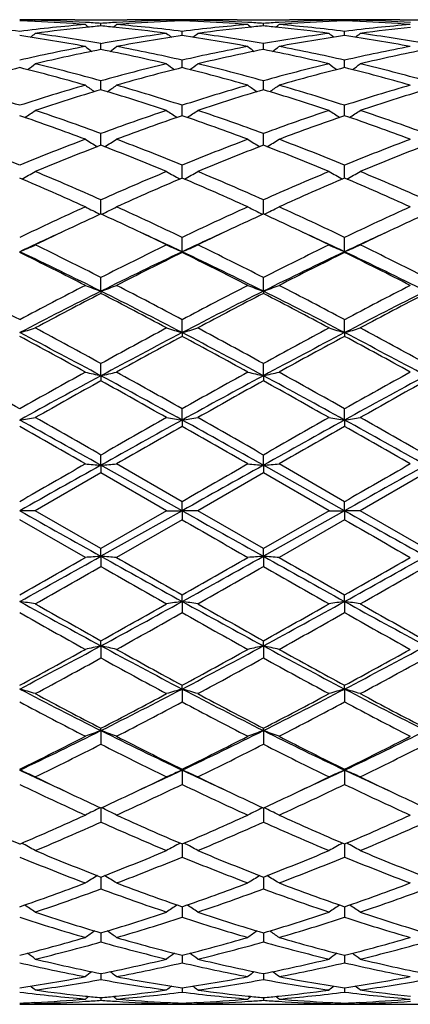
# Model space of a CAD drawing. Units: inches. Extents: x 3.9 to 17.9, y 3.3 to 15.3.
# Drawn here: x 16.7 to 16.9, y 5.7 to 6.4 of the extents above; entities that cross this region are included whole.
import ezdxf

# ---------------------------------------------------------------- set-up
doc = ezdxf.new("R2010")
doc.units = ezdxf.units.IN
doc.header["$LTSCALE"] = 1.21
doc.header["$MEASUREMENT"] = 0
doc.layers.get('0').update_dxf_attribs({"linetype": 'CONTINUOUS'})

msp = doc.modelspace()

# ---------------------------------------------------------------- linework, layer by layer
at = {"color": 7, "linetype": 'Continuous'}
for p, q in [((16.66696, 6.36007), (16.66608, 6.35934)), ((16.6922, 6.36041), (16.7256, 6.36041)), ((16.7089, 6.3564), (16.7089, 6.35802)), ((16.75083, 6.36007), (16.75171, 6.35934)), ((16.7608, 6.35975), (16.7608, 6.36028)), ((16.77076, 6.36007), (16.76988, 6.35934)), ((16.79599, 6.36041), (16.82939, 6.36041)), ((16.81269, 6.3564), (16.81269, 6.35802)), ((16.85462, 6.36007), (16.85551, 6.35934)), ((16.86459, 6.35975), (16.86459, 6.36028)), ((16.87456, 6.36007), (16.87367, 6.35934)), ((16.89979, 6.36041), (16.93319, 6.36041)), ((16.7608, 6.35024), (16.7608, 6.35294)), ((16.86459, 6.35024), (16.86459, 6.35294)), ((16.7089, 6.34194), (16.7089, 6.34507)), ((16.81269, 6.34194), (16.81269, 6.34507)), ((16.7089, 6.34132), (16.7089, 6.34194)), ((16.81269, 6.34132), (16.81269, 6.34194)), ((16.7608, 6.32973), (16.7608, 6.33449)), ((16.86459, 6.32973), (16.86459, 6.33449)), ((16.7089, 6.31557), (16.7089, 6.3213)), ((16.81269, 6.31557), (16.81269, 6.3213)), ((16.7608, 6.29896), (16.7608, 6.30562)), ((16.86459, 6.29896), (16.86459, 6.30562)), ((16.7089, 6.28106), (16.7089, 6.28758)), ((16.81269, 6.28106), (16.81269, 6.28758)), ((16.7089, 6.28006), (16.7089, 6.28106)), ((16.81269, 6.28006), (16.81269, 6.28106)), ((16.7608, 6.25904), (16.7608, 6.26735)), ((16.86459, 6.25904), (16.86459, 6.26735)), ((16.7089, 6.23609), (16.7089, 6.24512)), ((16.81269, 6.23609), (16.81269, 6.24512)), ((16.7608, 6.21193), (16.7608, 6.22108)), ((16.86459, 6.21193), (16.86459, 6.22108)), ((16.7608, 6.21193), (16.7608, 6.21141)), ((16.86459, 6.21193), (16.86459, 6.21141)), ((16.7089, 6.18669), (16.7089, 6.19545)), ((16.81269, 6.18669), (16.81269, 6.19545)), ((16.7089, 6.18669), (16.7089, 6.18524)), ((16.81269, 6.18669), (16.81269, 6.18524)), ((16.7608, 6.16016), (16.7608, 6.16847)), ((16.86459, 6.16016), (16.86459, 6.16847)), ((16.7608, 6.16016), (16.7608, 6.1578)), ((16.86459, 6.16016), (16.86459, 6.1578)), ((16.7089, 6.1326), (16.7089, 6.14037)), ((16.81269, 6.1326), (16.81269, 6.14037)), ((16.7089, 6.1326), (16.7089, 6.12934)), ((16.81269, 6.1326), (16.81269, 6.12934)), ((16.7608, 6.10425), (16.7608, 6.11142)), ((16.86459, 6.10425), (16.86459, 6.11142)), ((16.7608, 6.10425), (16.7608, 6.10012)), ((16.86459, 6.10425), (16.86459, 6.10012)), ((16.7089, 6.07536), (16.7089, 6.08186)), ((16.81269, 6.07536), (16.81269, 6.08186)), ((16.7608, 6.04621), (16.7089, 6.07536)), ((16.7089, 6.07536), (16.7089, 6.07041)), ((16.7608, 6.05198), (16.71886, 6.07614)), ((16.86459, 6.04621), (16.81269, 6.07536)), ((16.81269, 6.07536), (16.81269, 6.07042)), ((16.86459, 6.05198), (16.82266, 6.07614)), ((16.7089, 6.07041), (16.66696, 6.04623)), ((16.75083, 6.04623), (16.7089, 6.07041)), ((16.81269, 6.07042), (16.77076, 6.04623)), ((16.85462, 6.04623), (16.81269, 6.07042)), ((16.91649, 6.07041), (16.87456, 6.04623)), ((16.7608, 6.04621), (16.7608, 6.05198)), ((16.86459, 6.04621), (16.86459, 6.05198)), ((16.66696, 6.04623), (16.657, 6.04621)), ((16.7089, 6.02204), (16.66696, 6.04623)), ((16.75083, 6.04623), (16.7089, 6.02204)), ((16.7608, 6.04621), (16.7089, 6.01705)), ((16.75083, 6.04623), (16.7608, 6.04621)), ((16.77076, 6.04623), (16.7608, 6.04621)), ((16.7608, 6.04621), (16.7608, 6.04048)), ((16.81269, 6.02204), (16.77076, 6.04623)), ((16.85462, 6.04623), (16.81269, 6.02204)), ((16.86459, 6.04621), (16.81269, 6.01705)), ((16.85462, 6.04623), (16.86459, 6.04621)), ((16.87456, 6.04623), (16.86459, 6.04621)), ((16.86459, 6.04621), (16.86459, 6.04048)), ((16.91649, 6.02204), (16.87456, 6.04623)), ((16.69893, 6.01631), (16.657, 6.04048)), ((16.7608, 6.04048), (16.71886, 6.01631)), ((16.86459, 6.04048), (16.82266, 6.01631)), ((16.7089, 6.01705), (16.7089, 6.02204)), ((16.7089, 6.01705), (16.7089, 6.01059)), ((16.81269, 6.01705), (16.81269, 6.02204)), ((16.81269, 6.01705), (16.81269, 6.01059)), ((16.7608, 5.98814), (16.7608, 5.99231)), ((16.86459, 5.98814), (16.86459, 5.99231)), ((16.7608, 5.98814), (16.7608, 5.98101)), ((16.86459, 5.98814), (16.86459, 5.98101)), ((16.7089, 5.95976), (16.7089, 5.96306)), ((16.81269, 5.95976), (16.81269, 5.96306)), ((16.7089, 5.95976), (16.7089, 5.95201)), ((16.81269, 5.95976), (16.81269, 5.95201)), ((16.7608, 5.93214), (16.7608, 5.93456)), ((16.7608, 5.93214), (16.7608, 5.92386)), ((16.86459, 5.93214), (16.86459, 5.93456)), ((16.86459, 5.93214), (16.86459, 5.92386)), ((16.7089, 5.90555), (16.7089, 5.90705)), ((16.7089, 5.90555), (16.7089, 5.89681)), ((16.81269, 5.90555), (16.81269, 5.90705)), ((16.81269, 5.90555), (16.81269, 5.89681)), ((16.7608, 5.88023), (16.7608, 5.8808)), ((16.7608, 5.88023), (16.7608, 5.8711)), ((16.86459, 5.88023), (16.86459, 5.8808)), ((16.86459, 5.88023), (16.86459, 5.8711)), ((16.7089, 5.85604), (16.7089, 5.84697)), ((16.81269, 5.85604), (16.81269, 5.84697)), ((16.7608, 5.83299), (16.7608, 5.82463)), ((16.86459, 5.83299), (16.86459, 5.82463)), ((16.7089, 5.81186), (16.7089, 5.81081)), ((16.7089, 5.81081), (16.7089, 5.80429)), ((16.81269, 5.81185), (16.81269, 5.81081)), ((16.81269, 5.81081), (16.81269, 5.80429)), ((16.7608, 5.79284), (16.7608, 5.79267)), ((16.7608, 5.79267), (16.7608, 5.78613)), ((16.86459, 5.79284), (16.86459, 5.79267)), ((16.86459, 5.79267), (16.86459, 5.78613)), ((16.7089, 5.7761), (16.7089, 5.77031)), ((16.81269, 5.7761), (16.81269, 5.77031)), ((16.7608, 5.7618), (16.7608, 5.75698)), ((16.86459, 5.7618), (16.86459, 5.75698)), ((16.7089, 5.75006), (16.7089, 5.74939)), ((16.7089, 5.74939), (16.7089, 5.74626)), ((16.81269, 5.75006), (16.81269, 5.74939)), ((16.81269, 5.74939), (16.81269, 5.74626)), ((16.7608, 5.74099), (16.7608, 5.73824)), ((16.86459, 5.74099), (16.86459, 5.73824)), ((16.7089, 5.73468), (16.7089, 5.733)), ((16.81269, 5.73468), (16.81269, 5.733)), ((16.66696, 5.73082), (16.66601, 5.7316)), ((16.69505, 5.73041), (16.72274, 5.73041)), ((16.75083, 5.73082), (16.75178, 5.7316)), ((16.7608, 5.73117), (16.7608, 5.73058)), ((16.77076, 5.73082), (16.76981, 5.7316)), ((16.79885, 5.73041), (16.82653, 5.73041)), ((16.85462, 5.73082), (16.85558, 5.7316)), ((16.86459, 5.73117), (16.86459, 5.73058)), ((16.87456, 5.73082), (16.8736, 5.7316)), ((16.90265, 5.73041), (16.93033, 5.73041))]:
    msp.add_line(p, q, dxfattribs=at)
for centre, radius, start, end in [((16.53562, 5.38232), 0.97817, 82.87176, 85.34114), ((16.67227, 5.41492), 0.94548, 90.3219, 90.92561), ((16.62164, 5.40991), 0.9505, 87.26914, 87.86826), ((16.77798, 5.38619), 0.97429, 94.6536, 97.13294), ((16.62124, 5.40253), 0.95789, 85.34793, 87.26631), ((16.67227, 5.41528), 0.94513, 89.43201, 90.32188), ((16.69222, 5.4139), 0.9465, 91.20753, 91.52916), ((16.64154, 5.40892), 0.95149, 86.53632, 88.46869), ((16.6922, 5.41498), 0.94543, 90.00014, 91.2076), ((17.05977, 6.80091), 0.57186, 230.8772, 231.13998), ((16.64115, 5.40244), 0.95798, 85.94495, 86.53689), ((16.77658, 5.40349), 0.95693, 93.46324, 94.05592), ((16.35824, 6.80069), 0.57156, 308.85698, 309.11995), ((16.77618, 5.41069), 0.94972, 91.52967, 93.46536), ((16.79645, 5.40412), 0.9563, 92.73228, 94.65358), ((16.63943, 5.38241), 0.97809, 82.87202, 85.34163), ((16.72559, 5.41497), 0.94544, 88.79204, 89.9998), ((16.74553, 5.41523), 0.94518, 90.00002, 90.56815), ((16.72557, 5.41374), 0.94667, 88.47091, 88.79212), ((16.74553, 5.41539), 0.94501, 89.67844, 90), ((16.74553, 5.41511), 0.9453, 89.07444, 89.67842), ((16.79614, 5.41039), 0.95002, 92.13194, 92.73152), ((16.77607, 5.41497), 0.94544, 90.32164, 90.9255), ((16.72543, 5.40983), 0.95057, 87.26888, 87.86807), ((16.88175, 5.38639), 0.97408, 94.65307, 97.1329), ((16.72502, 5.40222), 0.9582, 85.34838, 87.266), ((16.77606, 5.41527), 0.94513, 90, 90.32162), ((16.79602, 5.41389), 0.94652, 91.20783, 91.52919), ((16.74534, 5.40924), 0.95117, 86.53586, 88.46874), ((16.77606, 5.41516), 0.94525, 89.43197, 89.99998), ((16.79599, 5.41529), 0.94512, 90.00004, 91.20805), ((17.16362, 6.80101), 0.57197, 230.87915, 231.14188), ((16.74494, 5.4025), 0.95792, 85.94444, 86.53639), ((16.8804, 5.40318), 0.95724, 93.46339, 94.05577), ((16.46176, 6.80101), 0.57197, 308.85812, 309.12085), ((16.87998, 5.41068), 0.94973, 91.5298, 93.4656), ((16.90023, 5.40424), 0.95618, 92.73198, 94.65364), ((16.74319, 5.3821), 0.9784, 82.87257, 85.34146), ((16.82939, 5.41507), 0.94533, 88.79209, 89.99982), ((16.84932, 5.41516), 0.94525, 90.00002, 90.56803), ((16.84932, 5.41527), 0.94513, 89.67838, 90), ((16.82936, 5.41389), 0.94652, 88.47081, 88.79217), ((16.84932, 5.41497), 0.94544, 89.0745, 89.67836), ((16.89993, 5.41028), 0.95013, 92.13179, 92.73126), ((16.87986, 5.41511), 0.9453, 90.32158, 90.92556), ((16.82923, 5.40993), 0.95048, 87.26862, 87.86791), ((16.98551, 5.38673), 0.97374, 94.65285, 97.13349), ((16.8288, 5.40201), 0.95841, 85.34854, 87.2656), ((16.87986, 5.41539), 0.94501, 90, 90.32156), ((16.89982, 5.41374), 0.94667, 91.20788, 91.52909), ((16.84914, 5.4093), 0.9511, 86.53604, 88.46892), ((16.87986, 5.41523), 0.94518, 89.43185, 89.99998), ((16.89979, 5.4152), 0.94521, 90.00005, 91.20811), ((16.31147, 6.79674), 0.56964, 308.21681, 308.61323), ((16.79895, 5.37669), 0.98385, 95.82415, 97.70977), ((16.52964, 5.33813), 1.02277, 79.90565, 82.28363), ((16.79769, 5.38881), 0.97165, 95.24324, 95.82278), ((16.62001, 5.38798), 0.97249, 84.17646, 84.75559), ((16.88691, 5.34616), 1.01464, 97.70756, 100.10442), ((16.61829, 5.3721), 0.98846, 82.29437, 84.17091), ((17.10612, 6.7965), 0.56932, 231.38756, 231.78433), ((16.41542, 6.79655), 0.5694, 308.21714, 308.61381), ((16.90278, 5.37648), 0.98405, 95.82497, 97.71004), ((16.6335, 5.33867), 1.02223, 79.90427, 82.28335), ((16.90145, 5.3893), 0.97117, 95.24376, 95.82358), ((16.72384, 5.3883), 0.97217, 84.17672, 84.75594), ((16.99076, 5.34582), 1.01499, 97.70816, 100.10422), ((16.72212, 5.37244), 0.98812, 82.29384, 84.17115), ((17.20996, 6.79654), 0.56939, 231.38618, 231.78287), ((16.51926, 6.79651), 0.56933, 308.21567, 308.61243), ((17.00662, 5.37612), 0.98441, 95.82523, 97.70949), ((16.73738, 5.33917), 1.02172, 79.90388, 82.28413), ((16.50818, 5.32892), 1.03211, 79.34958, 81.7098), ((16.90857, 5.33518), 1.02575, 98.28293, 100.65768), ((16.61188, 5.32827), 1.03277, 79.35064, 81.70934), ((17.0123, 5.33549), 1.02545, 98.28224, 100.65778), ((16.71558, 5.32774), 1.0333, 79.35099, 81.70839), ((16.89795, 5.28505), 1.07675, 100.65103, 102.93067), ((16.92044, 5.27282), 1.08924, 101.19847, 103.45647), ((17.04699, 6.79132), 0.56738, 232.1607, 232.67922), ((16.49483, 5.26134), 1.10099, 76.5548, 78.78853), ((16.371, 6.79112), 0.5671, 307.31761, 307.83648), ((16.51816, 5.27693), 1.08504, 77.07823, 79.34034), ((17.00161, 5.28565), 1.07613, 100.64989, 102.93081), ((17.02432, 5.27253), 1.08955, 101.19993, 103.45715), ((17.15086, 6.79144), 0.56752, 232.16263, 232.68103), ((16.59878, 5.26204), 1.10028, 76.55386, 78.78907), ((16.47452, 6.79145), 0.56752, 307.31897, 307.83736), ((16.62183, 5.27631), 1.08567, 77.07921, 79.34008), ((17.10525, 5.28641), 1.07535, 100.64947, 102.93197), ((17.12828, 5.27175), 1.09034, 101.20055, 103.45611), ((16.32839, 6.78488), 0.56532, 306.16103, 306.79137), ((16.3938, 5.19072), 1.17367, 74.42688, 76.54161), ((17.02019, 5.20548), 1.15843, 103.44556, 105.58796), ((17.08921, 6.78463), 0.56501, 233.20941, 233.84027), ((16.43233, 6.78468), 0.56508, 306.16121, 306.79194), ((16.4978, 5.1916), 1.17276, 74.42482, 76.54106), ((17.12418, 5.20474), 1.1592, 103.44655, 105.58756), ((17.19305, 6.78468), 0.56507, 233.20805, 233.8388), ((16.53617, 6.78464), 0.56502, 306.15973, 306.79059), ((16.60186, 5.19261), 1.17172, 74.42418, 76.54229), ((16.94138, 5.18604), 1.17851, 103.96335, 106.07419), ((16.36949, 5.1743), 1.19066, 73.93721, 76.02659), ((17.04534, 5.18537), 1.1792, 103.96326, 106.07286), ((16.47298, 5.17312), 1.19188, 73.93879, 76.026), ((17.14894, 5.18604), 1.1785, 103.96215, 106.07306), ((16.57648, 5.17206), 1.19298, 73.93933, 76.02456), ((16.25934, 5.08403), 1.28468, 71.96851, 73.92475), ((17.05033, 5.09808), 1.26998, 106.06313, 108.0421), ((17.07649, 5.07784), 1.29116, 106.54073, 108.49215), ((17.02646, 6.77836), 0.56459, 234.54208, 235.27398), ((16.33512, 5.05831), 1.31164, 71.52196, 73.44278), ((16.39151, 6.77817), 0.56434, 304.72282, 305.45516), ((16.36336, 5.08468), 1.284, 71.9689, 73.92618), ((17.15374, 5.0993), 1.26871, 106.06148, 108.04241), ((17.18054, 5.07713), 1.29191, 106.54284, 108.49301), ((17.13033, 6.7785), 0.56475, 234.54397, 235.27565), ((16.4393, 5.05957), 1.31032, 71.5207, 73.44345), ((16.49505, 6.77851), 0.56476, 304.72435, 305.45603), ((16.46683, 5.08359), 1.28513, 71.97025, 73.92585), ((17.25712, 5.10069), 1.26726, 106.06089, 108.04403), ((17.28478, 5.07571), 1.2934, 106.54368, 108.49158), ((16.35185, 6.77261), 0.56609, 303.00165, 303.82474), ((16.2122, 4.94263), 1.43374, 69.73047, 71.50699), ((17.19711, 4.96686), 1.40807, 108.47817, 110.28697), ((17.06577, 6.77236), 0.56579, 236.17601, 236.99976), ((16.45577, 6.7724), 0.56585, 303.00168, 303.82529), ((16.31647, 4.9441), 1.4322, 69.7279, 71.50623), ((17.3014, 4.96547), 1.40954, 108.47947, 110.2864), ((17.16961, 6.7724), 0.56584, 236.1747, 236.99832), ((16.55961, 6.77237), 0.5658, 303.00024, 303.82398), ((16.42092, 4.94594), 1.43024, 69.72706, 71.50781), ((16.1829, 4.91655), 1.46145, 69.3231, 71.07052), ((17.22861, 4.934), 1.44291, 108.91822, 110.68802), ((16.28597, 4.91448), 1.46364, 69.32508, 71.06985), ((17.33193, 4.93527), 1.44154, 108.91678, 110.6883), ((16.38904, 4.91253), 1.46572, 69.32576, 71.068), ((16.04382, 4.77129), 1.61685, 67.71311, 69.31009), ((17.26143, 4.79345), 1.59302, 110.67702, 112.29796), ((17.00102, 6.76961), 0.57202, 238.12283, 239.02424), ((16.41693, 6.76942), 0.57178, 300.97264, 301.87454), ((16.14814, 4.77253), 1.6155, 67.71352, 69.31184), ((17.36431, 4.79573), 1.59057, 110.67499, 112.2984), ((17.1049, 6.76978), 0.57221, 238.12463, 239.02572), ((16.52049, 6.76978), 0.57221, 300.97429, 301.87536), ((16.25119, 4.77061), 1.61756, 67.71514, 69.31146), ((17.46713, 4.79822), 1.58789, 110.67427, 112.30037), ((17.29391, 4.76161), 1.62724, 111.07023, 112.66124), ((16.11098, 4.72957), 1.66178, 67.35391, 68.91176), ((17.39834, 4.76019), 1.6288, 111.07283, 112.66223), ((16.21567, 4.73182), 1.65936, 67.35241, 68.91254), ((17.50316, 4.7576), 1.63159, 111.07382, 112.6605), ((16.37832, 6.77133), 0.58436, 298.63667, 299.60051), ((15.94836, 4.54209), 1.86514, 65.93538, 67.33864), ((17.45214, 4.58225), 1.82141, 112.64606, 114.08293), ((17.03932, 6.77107), 0.58406, 240.40019, 241.36479), ((16.48224, 6.77111), 0.58411, 298.63657, 299.60103), ((16.0532, 4.54466), 1.86236, 65.93244, 67.33772), ((17.55707, 4.57965), 1.82425, 112.6476, 114.08224), ((17.14315, 6.7711), 0.5841, 240.39897, 241.36344), ((16.58606, 6.77107), 0.58406, 298.63522, 299.59981), ((16.15849, 4.5481), 1.85861, 65.93145, 67.33956), ((15.91015, 4.50038), 1.91067, 65.61718, 66.99048), ((17.49551, 4.52804), 1.88047, 112.99842, 114.39372), ((16.01231, 4.49659), 1.9148, 65.61944, 66.98976), ((17.5982, 4.53048), 1.8778, 112.99674, 114.39406), ((16.11447, 4.49292), 1.91882, 65.62023, 66.98763), ((17.58091, 4.29477), 2.13642, 114.3828, 115.62374), ((16.97448, 6.78181), 0.60728, 243.01686, 244.02153), ((16.44345, 6.78162), 0.60706, 295.97562, 296.98077), ((15.82097, 4.26063), 2.17408, 64.38721, 65.60659), ((17.6826, 4.29923), 2.13149, 114.38051, 115.62429), ((17.07836, 6.78202), 0.60751, 243.01849, 244.02273), ((16.54702, 6.78203), 0.60752, 295.97727, 296.98151), ((15.9231, 4.257), 2.17808, 64.38902, 65.60619), ((17.7842, 4.30397), 2.12626, 114.3797, 115.6265), ((17.59957, 4.2979), 2.13304, 114.68065, 115.28861), ((15.80552, 4.27091), 2.16287, 64.71277, 65.31217), ((17.70306, 4.2988), 2.1321, 114.6832, 115.29121), ((15.91188, 4.27637), 2.15684, 64.71228, 65.31332), ((17.8095, 4.29315), 2.13834, 114.68439, 115.29067), ((17.66415, 4.16094), 2.28446, 115.28574, 115.88132), ((15.73648, 4.12512), 2.32419, 64.12349, 64.70899), ((17.77095, 4.15481), 2.29129, 115.28786, 115.88181), ((15.84183, 4.12848), 2.32048, 64.12192, 64.7084), ((17.87653, 4.15096), 2.29553, 115.28735, 115.88016), ((17.63606, 4.14165), 2.29012, 114.57572, 115.30997), ((15.76315, 4.10165), 2.33422, 64.69739, 65.41785), ((17.74278, 4.13544), 2.29698, 114.57751, 115.30972), ((15.86763, 4.10324), 2.33249, 64.69585, 65.41692), ((17.84762, 4.13307), 2.29957, 114.57672, 115.30804), ((16.40408, 6.80621), 0.64586, 293.05429, 294.01844), ((15.50408, 3.77612), 2.69489, 63.44379, 64.67086), ((15.5207, 3.85527), 2.62456, 63.08137, 64.10348), ((17.8605, 3.92914), 2.54212, 115.88162, 116.93682), ((17.88148, 3.84233), 2.62125, 115.3115, 116.57302), ((17.01358, 6.80592), 0.64554, 245.98217, 246.94704), ((16.50799, 6.80595), 0.64558, 293.05412, 294.01889), ((15.60625, 3.77269), 2.69868, 63.4454, 64.67071), ((15.62691, 3.86035), 2.61893, 63.07819, 64.10245), ((17.96697, 3.92378), 2.54811, 115.88331, 116.93604), ((17.98275, 3.8475), 2.6155, 115.3098, 116.57409), ((17.1174, 6.80595), 0.64558, 245.98111, 246.94588), ((16.61181, 6.80593), 0.64554, 293.05297, 294.01783), ((15.70645, 3.76535), 2.70685, 63.44693, 64.66855), ((15.73424, 3.86743), 2.61102, 63.0771, 64.10445), ((15.46352, 3.78099), 2.70765, 62.85343, 63.84627), ((17.92977, 3.82981), 2.65302, 116.1434, 117.15664), ((15.56345, 3.7732), 2.71634, 62.85589, 63.84553), ((18.03095, 3.83494), 2.64726, 116.14155, 117.15702), ((15.66333, 3.76548), 2.725, 62.85674, 63.84322), ((15.14008, 3.31522), 3.23142, 62.00288, 62.84168), ((18.13661, 3.38651), 3.15096, 117.1465, 118.00675), ((18.14737, 3.30824), 3.21787, 116.55299, 117.59077), ((16.95023, 6.85509), 0.71064, 249.29089, 250.14735), ((16.46767, 6.85488), 0.71041, 289.85034, 290.70716), ((15.20481, 3.17997), 3.36194, 62.43052, 63.42382), ((15.24696, 3.32095), 3.22491, 62.00331, 62.84379), ((18.2351, 3.39656), 3.13959, 117.14403, 118.00737), ((18.25413, 3.30259), 3.22425, 116.55536, 117.59109), ((17.05411, 6.85537), 0.71093, 249.29223, 250.14829), ((16.57127, 6.85538), 0.71094, 289.85172, 290.70777), ((15.31093, 3.18457), 3.35679, 62.42936, 63.42419), ((15.34658, 3.31287), 3.23401, 62.00523, 62.84337), ((18.33346, 3.40706), 3.12777, 117.14316, 118.00974), ((18.36119, 3.29615), 3.23147, 116.55612, 117.58954), ((18.21001, 3.28419), 3.26641, 117.35878, 118.19013), ((15.14615, 3.16739), 3.39847, 61.82434, 62.62334), ((18.31761, 3.27724), 3.27433, 117.36196, 118.19125), ((15.25516, 3.17734), 3.38724, 61.82257, 62.62422), ((18.42734, 3.26591), 3.28712, 117.36313, 118.18919), ((16.42589, 6.94825), 0.82128, 286.34425, 287.07002), ((14.66842, 2.4343), 4.23066, 61.16389, 61.81019), ((18.65418, 2.60977), 4.03104, 118.17556, 118.85384), ((16.99178, 6.94787), 0.82088, 252.93044, 253.65675), ((16.52978, 6.94791), 0.82093, 286.34412, 287.07035), ((14.77907, 2.44726), 4.216, 61.16057, 61.80909), ((18.76551, 2.59597), 4.04676, 118.17735, 118.85299), ((17.0956, 6.9479), 0.82092, 252.92964, 253.65588), ((16.6336, 6.94788), 0.82089, 286.34326, 287.06956), ((14.893, 2.46583), 4.19485, 61.15941, 61.81119), ((14.63184, 2.28437), 4.37299, 61.64234, 62.41228), ((14.55302, 2.25959), 4.42976, 61.02471, 61.64287), ((18.69731, 2.45126), 4.18402, 117.57022, 118.37492), ((18.8023, 2.37385), 4.29954, 118.34765, 118.9845), ((14.73307, 2.27948), 4.37851, 61.64312, 62.41207), ((14.64547, 2.2387), 4.45353, 61.02727, 61.64212), ((18.79644, 2.46001), 4.17411, 117.5691, 118.3757), ((18.89849, 2.38765), 4.28378, 118.3457, 118.98491), ((14.83014, 2.26686), 4.39281, 61.6442, 62.41065), ((14.73764, 2.21757), 4.47765, 61.02817, 61.63969), ((13.76069, 0.98254), 5.89016, 60.54628, 61.013641), ((19.43547, 1.193), 5.64896, 118.97523, 119.46256), ((19.46883, 1.01876), 5.81107, 118.355698, 118.93878), ((16.93173, 7.13264), 1.02457, 256.86714, 257.43866), ((16.48616, 7.13235), 1.02426, 282.55981, 283.13156), ((13.74087, 0.63799), 6.24499, 61.080788, 61.62335), ((13.87553, 1.00202), 5.86777, 60.546703, 61.015843), ((19.52083, 1.22576), 5.61137, 118.97265, 119.46324), ((19.57887, 1.00753), 5.82392, 118.357293, 118.939081), ((17.0356, 7.13306), 1.025, 256.86804, 257.43928), ((16.58978, 7.13308), 1.02501, 282.56072, 283.13196), ((13.84827, 0.64466), 6.23741, 61.080203, 61.623423), ((13.96448, 0.97531), 5.89832, 60.548691, 61.015412), ((19.60596, 1.25928), 5.573, 118.97175, 119.4657), ((19.68788, 0.99794), 5.83484, 118.357581, 118.938281), ((19.62535, 0.88922), 5.99705, 119.098639, 119.558178), ((13.57749, 0.50703), 6.43554, 60.455721, 60.883924), ((19.7431, 0.86486), 6.02512, 119.101957, 119.559333), ((13.70118, 0.54254), 6.39483, 60.453888, 60.884822), ((19.86855, 0.82621), 6.06942, 119.103161, 119.557194), ((16.44042, 7.54465), 1.4566, 278.55105, 278.94761), ((11.76875, -2.53137), 9.9294, 60.163463, 60.442023), ((21.15539, -1.66525), 8.93247, 119.544224, 119.853855), ((16.97726, 7.54395), 1.45588, 261.05264, 261.44949), ((16.54431, 7.54403), 1.45597, 278.55098, 278.94779), ((11.91168, -2.46197), 9.84972, 60.16008, 60.44088), ((21.29847, -1.73398), 9.01164, 119.546062, 119.852977), ((17.08107, 7.544), 1.45594, 261.05221, 261.44902), ((16.64812, 7.54398), 1.45591, 278.55051, 278.94735), ((12.07321, -2.36092), 9.73335, 60.158883, 60.443038), ((11.52566, -3.17691), 10.60521, 60.741939, 61.062822), ((11.20908, -3.47536), 11.01679, 60.111273, 60.362503), ((21.37782, -2.25273), 9.54756, 118.919564, 119.275989), ((21.85093, -2.84974), 10.29609, 119.628557, 119.897361), ((11.62578, -3.18348), 10.61274, 60.741924, 61.062574), ((11.23908, -3.60476), 11.16576, 60.113892, 60.361766), ((21.46787, -2.22804), 9.5193, 118.91901, 119.276491), ((21.909, -2.77006), 10.20423, 119.626556, 119.897786), ((11.70824, -3.2218), 10.6566, 60.742558, 61.061889), ((11.26567, -3.73946), 11.32101, 60.114807, 60.359275), ((28.03978, -13.65519), 22.75831, 119.888703, 120.010546), ((28.96081, -15.79538), 25.06868, 119.257393, 119.393443), ((16.92168, 8.85488), 2.78765, 265.4169, 265.62233), ((16.4962, 8.85417), 2.78693, 274.37713, 274.58263), ((27.84014, -13.1293), 22.15115, 119.886081, 120.011261), ((29.1133, -15.88156), 25.16767, 119.25821, 119.393723), ((17.02556, 8.85607), 2.78884, 265.41722, 265.62255), ((16.59982, 8.85619), 2.78896, 274.37746, 274.58277), ((27.65006, -12.61864), 21.56197, 119.885164, 120.013761), ((29.20734, -15.86431), 25.14785, 119.258039, 119.393659), ((30.17789, 30.04837), 27.54847, 240.606579, 240.73039), ((30.33824, 30.14848), 27.66345, 240.606299, 240.729594), ((30.42668, 30.12128), 27.63222, 240.606343, 240.729778), ((28.80299, 26.88672), 24.07448, 239.98637, 240.101557), ((28.56035, 26.28496), 23.38012, 239.98387, 240.102475), ((11.31658, 15.63775), 11.02883, 298.961629, 299.270242), ((16.92155, 3.08249), 2.94226, 94.14468, 94.33925), ((16.49635, 3.08349), 2.94124, 85.66119, 85.85584), ((21.54649, 14.6417), 9.88872, 240.711805, 241.055994), ((11.41674, 15.64421), 11.03624, 298.961878, 299.270279), ((17.02543, 3.08123), 2.94352, 94.14447, 94.33895), ((16.59997, 3.08136), 2.94338, 85.66105, 85.85553), ((21.63586, 14.6158), 9.85908, 240.71131, 241.056533), ((11.49803, 15.68462), 11.08249, 298.962544, 299.269658), ((10.97798, 15.96492), 11.47624, 299.659876, 299.90109), ((11.58086, 14.9461), 10.30243, 299.582749, 299.851275), ((21.30746, 14.01788), 9.23383, 240.131411, 240.430997), ((22.05288, 15.28882), 10.69725, 240.090286, 240.349054), ((11.51806, 15.20286), 10.59814, 299.648945, 299.910139), ((11.72678, 14.87148), 10.21675, 299.583893, 299.854659), ((21.89857, 14.87141), 10.21667, 240.14534, 240.416108), ((22.10733, 15.20288), 10.59815, 240.089861, 240.351055), ((11.02144, 16.25178), 11.80674, 299.663105, 299.897556), ((11.89274, 14.76275), 10.0915, 299.581734, 299.855858), ((16.4407, 4.50994), 1.49395, 81.28868, 81.67509), ((19.53293, 11.18433), 5.93897, 241.036811, 241.607502), ((19.69515, 11.32092), 6.13386, 240.417056, 240.866475), ((13.66758, 11.58141), 6.39161, 298.413393, 298.943663), ((13.49746, 11.72082), 6.5928, 299.150949, 299.56906), ((16.97699, 4.5106), 1.49328, 98.32439, 98.71106), ((16.54459, 4.51058), 1.4933, 81.28851, 81.67515), ((19.64315, 11.19587), 5.95217, 241.03651, 241.605929), ((19.81358, 11.34644), 6.16328, 240.4159, 240.863155), ((13.77502, 11.57469), 6.38395, 298.413327, 298.944233), ((13.62217, 11.68353), 6.55005, 299.15005, 299.570895), ((17.0808, 4.51055), 1.49333, 98.32485, 98.71149), ((16.6484, 4.51063), 1.49325, 81.28893, 81.67561), ((19.75222, 11.20557), 5.96322, 241.03729, 241.605654), ((19.94005, 11.38686), 6.20963, 240.41804, 240.861951), ((19.49779, 11.00418), 5.77082, 240.510277, 240.98747), ((13.8086, 11.20316), 5.99886, 299.021441, 299.480473), ((19.58232, 10.96998), 5.73156, 240.509597, 240.990049), ((13.89684, 11.23108), 6.03082, 299.021872, 299.478483), ((19.8168, 11.20317), 5.99888, 240.519528, 240.978559), ((14.59432, 9.8715), 4.4467, 297.63695, 298.39442), ((14.51359, 9.89794), 4.50584, 298.40463, 299.01259), ((16.93133, 4.94351), 1.0403, 102.34599, 102.90837), ((16.48657, 4.94384), 1.03996, 77.0929, 77.65552), ((18.73176, 9.69914), 4.25147, 241.5883, 242.38055), ((18.83967, 9.78014), 4.37153, 240.97822, 241.60484), ((14.69551, 9.87644), 4.45229, 297.63716, 298.39366), ((14.60563, 9.91955), 4.53044, 298.40537, 299.01002), ((17.03521, 4.94308), 1.04074, 102.34538, 102.9075), ((16.59018, 4.9431), 1.04072, 77.0925, 77.65462), ((18.8308, 9.69023), 4.24137, 241.58753, 242.38165), ((18.93559, 9.76588), 4.35524, 240.97781, 241.60679), ((14.79244, 9.88931), 4.46688, 297.63856, 298.39259), ((14.69738, 9.94143), 4.55542, 298.40781, 299.00913), ((14.63213, 9.71782), 4.3005, 298.23975, 298.87583), ((18.68736, 9.53695), 4.09464, 241.10646, 241.77448), ((14.74302, 9.70445), 4.28536, 298.24085, 298.87915), ((18.88236, 9.70444), 4.28535, 241.12085, 241.75915), ((14.8573, 9.68525), 4.26348, 298.23875, 298.88031), ((16.4264, 5.13544), 0.82941, 73.13932, 73.85721), ((18.16896, 8.81935), 3.25914, 242.36004, 243.38519), ((18.2328, 8.84456), 3.30927, 241.75994, 242.58093), ((15.18157, 8.95052), 3.40654, 296.63794, 297.61872), ((15.12169, 8.96426), 3.44467, 297.43694, 298.22561), ((16.99128, 5.1358), 0.82902, 106.14181, 106.86022), ((16.53029, 5.13578), 0.82905, 73.13899, 73.85733), ((18.27578, 8.82508), 3.26562, 242.35972, 243.38284), ((18.34051, 8.85171), 3.31741, 241.75881, 242.57775), ((15.28772, 8.94588), 3.40134, 296.63758, 297.61987), ((15.23086, 8.95403), 3.43311, 297.43605, 298.22739), ((17.09509, 5.13577), 0.82906, 106.14267, 106.86101), ((16.63411, 5.13581), 0.82901, 73.13978, 73.85819), ((18.38288, 8.83158), 3.27291, 242.36125, 243.38209), ((18.45041, 8.86334), 3.33054, 241.76087, 242.57658), ((18.15805, 8.73991), 3.19112, 241.94087, 242.79074), ((15.22467, 8.80693), 3.26676, 297.21894, 298.0491), ((18.25638, 8.72959), 3.17944, 241.94024, 242.79322), ((15.32417, 8.81522), 3.27611, 297.21937, 298.04717), ((18.40071, 8.80693), 3.26676, 241.9509, 242.78106), ((15.48816, 8.34139), 2.72461, 295.40361, 296.618), ((16.94963, 5.23199), 0.71529, 109.66729, 110.51715), ((16.46827, 5.23222), 0.71504, 69.48477, 70.33501), ((17.89662, 8.27379), 2.64938, 243.36518, 244.61402), ((15.59031, 8.34485), 2.72844, 295.40376, 296.61642), ((17.05352, 5.23172), 0.71558, 109.66636, 110.51583), ((16.57187, 5.23172), 0.71557, 69.48417, 70.33364), ((17.99785, 8.26856), 2.64356, 243.36411, 244.61571), ((15.69046, 8.35227), 2.73671, 295.4059, 296.6149), ((15.44701, 8.33692), 2.73799, 296.2269, 297.20933), ((15.505, 8.26124), 2.65328, 295.97219, 296.98386), ((17.87536, 8.18592), 2.56917, 242.99796, 244.04268), ((17.94575, 8.28719), 2.68231, 242.78062, 243.7834), ((15.54684, 8.34488), 2.74688, 296.22764, 297.20687), ((15.61127, 8.25605), 2.64753, 295.97323, 296.98704), ((18.01411, 8.25605), 2.64753, 243.01296, 244.02677), ((18.04686, 8.28194), 2.67642, 242.78024, 243.78525), ((15.64662, 8.35278), 2.75574, 296.22997, 297.20602), ((15.7187, 8.24881), 2.63943, 295.97122, 296.98814), ((16.40475, 5.28268), 0.64861, 66.15483, 67.11366), ((17.64249, 7.95695), 2.29869, 244.61363, 245.42391), ((15.75475, 8.00109), 2.34737, 294.58413, 295.37773), ((17.01291, 5.28296), 0.64829, 112.88503, 113.84456), ((16.50866, 5.28294), 0.64833, 66.15439, 67.11382), ((17.74928, 7.96327), 2.30568, 244.6139, 245.42189), ((15.85933, 7.99927), 2.34539, 294.58495, 295.37926), ((17.11673, 5.28294), 0.64833, 112.88618, 113.84561), ((16.61248, 5.28297), 0.64829, 66.15544, 67.11497), ((17.85426, 7.96594), 2.3086, 244.61561, 245.42253), ((17.67078, 7.93784), 2.29329, 244.04139, 244.71402), ((15.72793, 7.97758), 2.33737, 295.29267, 295.95273), ((17.77756, 7.94392), 2.30005, 244.04089, 244.71169), ((15.8334, 7.97399), 2.33341, 295.29311, 295.95432), ((17.88328, 7.94803), 2.30459, 244.04257, 244.71202), ((17.59211, 7.81395), 2.15617, 244.29809, 245.52849), ((15.80947, 7.84861), 2.19443, 294.48209, 295.69098), ((17.69374, 7.8094), 2.15114, 244.29754, 245.5308), ((15.91156, 7.85231), 2.19851, 294.48249, 295.68917), ((17.81592, 7.84861), 2.19444, 244.30902, 245.51791), ((17.60748, 7.80375), 2.145, 244.71296, 245.23355), ((15.79927, 7.82712), 2.17085, 294.7727, 295.28689), ((17.71057, 7.80198), 2.1431, 244.71023, 245.23105), ((15.90573, 7.82144), 2.16457, 294.77154, 295.28719), ((17.8171, 7.80782), 2.14955, 244.71057, 245.22984), ((16.97377, 5.30808), 0.60894, 115.82282, 116.829), ((16.44415, 5.30827), 0.60871, 63.17336, 64.18004), ((17.07765, 5.30786), 0.60918, 115.82162, 116.82737), ((16.54773, 5.30786), 0.60917, 63.17262, 64.17838), ((17.39995, 7.57499), 1.89382, 245.51567, 246.90213), ((15.9008, 7.60512), 1.92674, 293.1087, 294.47153), ((15.93935, 7.56284), 1.88053, 292.76302, 294.15582), ((17.46081, 7.52207), 1.83611, 245.82587, 247.25227), ((17.50463, 7.57709), 1.8961, 245.5176, 246.90239), ((16.00292, 7.60898), 1.93094, 293.10941, 294.46926), ((16.04421, 7.56022), 1.87771, 292.76395, 294.15876), ((17.58118, 7.56022), 1.87771, 245.84124, 247.23605), ((17.60731, 7.57461), 1.89337, 245.51725, 246.90408), ((16.10504, 7.61272), 1.93504, 293.11155, 294.46847), ((16.14954, 7.55672), 1.87389, 292.76211, 294.15976), ((16.37906, 5.31918), 0.5853, 60.53461, 61.50133), ((17.30116, 7.34021), 1.6391, 247.23708, 248.81777), ((16.10348, 7.3727), 1.67415, 291.20026, 292.74776), ((17.03859, 5.31943), 0.58501, 118.49723, 119.46468), ((16.48297, 5.3194), 0.58505, 60.5341, 61.50143), ((17.4056, 7.34167), 1.64069, 247.23609, 248.81516), ((16.20818, 7.37041), 1.67169, 291.19948, 292.74927), ((17.14241, 5.3194), 0.58505, 118.49857, 119.4659), ((16.5868, 5.31943), 0.585, 60.53531, 61.50277), ((17.51045, 7.34429), 1.64352, 247.23782, 248.81416), ((17.26845, 7.30796), 1.60441, 247.5979, 249.20854), ((16.14097, 7.32914), 1.62719, 290.8026, 292.39063), ((17.3713, 7.30565), 1.60191, 247.59744, 249.21058), ((16.24401, 7.3311), 1.62928, 290.80297, 292.389), ((17.48442, 7.32914), 1.62719, 247.60937, 249.1974), ((17.00029, 5.32125), 0.57251, 120.85524, 121.76053), ((16.41766, 5.32145), 0.57227, 58.24208, 59.14788), ((17.10417, 5.32108), 0.5727, 120.85377, 121.75873), ((16.52122, 5.32109), 0.57269, 58.24126, 59.14623), ((16.17679, 7.18322), 1.47098, 289.05395, 290.79135), ((16.20626, 7.15682), 1.44291, 288.61981, 290.38637), ((17.20287, 7.13226), 1.41687, 249.59615, 251.39506), ((17.23461, 7.16556), 1.4522, 249.19753, 250.95733), ((16.27984, 7.18533), 1.47321, 289.05462, 290.78936), ((16.31054, 7.15533), 1.44134, 288.62058, 290.38896), ((17.31484, 7.15533), 1.44134, 249.61104, 251.37942), ((17.33791, 7.16426), 1.45081, 249.19725, 250.95878), ((16.3829, 7.18731), 1.47533, 289.05647, 290.78868), ((16.41501, 7.15346), 1.43935, 288.61899, 290.3898), ((16.35256, 5.31846), 0.56628, 56.27415, 57.10192), ((17.06507, 5.3187), 0.56599, 122.89667, 123.72509), ((16.45648, 5.31867), 0.56604, 56.2736, 57.1019), ((17.16891, 5.31866), 0.56604, 122.89811, 123.7264), ((16.56032, 5.31871), 0.56598, 56.27491, 57.10334), ((17.0552, 6.99933), 1.27688, 251.82878, 253.79848), ((17.08149, 7.01983), 1.29834, 251.38102, 253.32305), ((16.32998, 7.03962), 1.31912, 286.6935, 288.60482), ((16.3584, 7.0129), 1.29108, 286.21224, 288.16018), ((17.1586, 6.99809), 1.27558, 251.82847, 253.80014), ((17.18555, 7.02055), 1.29911, 251.38016, 253.32093), ((16.43417, 7.03834), 1.31778, 286.69282, 288.60609), ((16.46186, 7.01401), 1.29224, 286.21257, 288.15883), ((17.26699, 7.0129), 1.29108, 251.83982, 253.78776), ((17.2898, 7.022), 1.30063, 251.3816, 253.32008), ((17.02581, 5.31279), 0.56461, 124.63876, 125.37595), ((16.39217, 5.313), 0.56434, 54.6268, 55.36445), ((17.12968, 5.31265), 0.56477, 124.63709, 125.37406), ((16.49571, 5.31266), 0.56476, 54.62594, 55.36292), ((16.36512, 6.92207), 1.19642, 284.12047, 286.20119), ((17.04964, 6.91085), 1.1848, 253.78869, 255.88974), ((16.4686, 6.92327), 1.19766, 284.12106, 286.19959), ((17.15323, 6.91017), 1.18409, 253.78849, 255.89086), ((16.57209, 6.92435), 1.19878, 284.12252, 286.19905), ((16.38954, 6.90543), 1.17919, 283.6074, 285.71362), ((17.02436, 6.89046), 1.16372, 254.27144, 256.40552), ((16.49354, 6.90453), 1.17827, 283.60795, 285.71569), ((17.13184, 6.90453), 1.17827, 254.28431, 256.39205), ((16.59761, 6.90351), 1.1772, 283.60671, 285.71634), ((16.32897, 5.30631), 0.56522, 53.27448, 53.91069), ((16.92418, 6.82209), 1.09343, 256.39449, 258.64515), ((16.49102, 6.83376), 1.10539, 281.36797, 283.59413), ((17.08864, 5.30654), 0.56493, 126.08801, 126.72473), ((16.43291, 5.30651), 0.56498, 53.27391, 53.91052), ((17.02806, 6.8224), 1.09375, 256.39381, 258.64367), ((16.59496, 6.83304), 1.10465, 281.36743, 283.59508), ((17.19248, 5.3065), 0.56499, 126.08948, 126.72609), ((16.53675, 5.30655), 0.56492, 53.27526, 53.91199), ((17.13203, 6.82318), 1.09456, 256.39485, 258.64304), ((16.90161, 6.80967), 1.08074, 256.91844, 259.19095), ((16.51444, 6.81792), 1.08916, 280.81776, 283.07258), ((17.00527, 6.80905), 1.0801, 256.91829, 259.19211), ((16.61811, 6.81855), 1.08981, 280.81802, 283.07158), ((17.11094, 6.81792), 1.08916, 256.92742, 259.18224), ((16.50479, 6.76502), 1.03528, 278.45433, 280.80845), ((16.5263, 6.75563), 1.02575, 277.88176, 280.25389), ((17.04652, 5.29982), 0.56726, 127.2639, 127.78884), ((16.89019, 6.74743), 1.01745, 259.73587, 262.12719), ((16.37147, 5.30003), 0.56697, 52.21398, 52.73927), ((16.91192, 6.75863), 1.0288, 259.18419, 261.55304), ((16.60848, 6.76568), 1.03595, 278.4548, 280.80737), ((16.63017, 6.75508), 1.0252, 277.88205, 280.25529), ((17.15039, 5.2997), 0.5674, 127.2621, 127.7869), ((16.99521, 6.75508), 1.0252, 259.7447, 262.11795), ((16.475, 5.2997), 0.56739, 52.21309, 52.73791), ((17.01565, 6.75832), 1.02848, 259.18409, 261.55374), ((16.71218, 6.76622), 1.03649, 278.45576, 280.80701), ((16.73405, 6.75457), 1.02468, 277.88125, 280.25569), ((16.31183, 5.29434), 0.56951, 51.42242, 51.82584), ((16.80205, 6.71618), 0.98591, 262.1249, 264.00789), ((16.61517, 6.72089), 0.99066, 275.99716, 277.87086), ((17.10576, 5.29458), 0.5692, 128.17303, 128.57678), ((16.41578, 5.29454), 0.56926, 51.42184, 51.82551), ((16.90588, 6.71639), 0.98613, 262.12463, 264.00705), ((16.719, 6.72054), 0.99031, 275.99692, 277.8714), ((17.20961, 5.29453), 0.56927, 128.17449, 128.57816), ((16.51963, 5.29458), 0.5692, 51.42322, 51.82697), ((17.00972, 6.71676), 0.9865, 262.12519, 264.00679), ((16.78149, 6.71089), 0.98058, 262.7062, 265.17038), ((16.61831, 6.68946), 0.95907, 272.90567, 274.82237), ((17.05955, 5.29008), 0.57177, 128.83103, 129.10151), ((16.80071, 6.70369), 0.97336, 264.00929, 264.58732), ((16.61698, 6.70456), 0.97423, 275.41389, 275.99148), ((16.35847, 5.2903), 0.57145, 50.90134, 51.17202), ((16.63637, 6.7103), 0.97999, 274.82882, 277.29439), ((16.79938, 6.68779), 0.9574, 265.17605, 267.09583), ((16.88478, 6.70619), 0.97586, 262.70054, 265.17662), ((16.72208, 6.68978), 0.95939, 272.90598, 274.8219), ((17.16339, 5.28998), 0.57188, 128.82913, 129.09956), ((16.90447, 6.7032), 0.97286, 264.00848, 264.58678), ((16.72081, 6.70423), 0.97389, 275.41353, 275.99122), ((16.462, 5.28999), 0.57187, 50.90044, 51.17087), ((16.74013, 6.71062), 0.98031, 274.829, 277.29384), ((16.90316, 6.68767), 0.95727, 265.17598, 267.09614), ((16.98902, 6.7103), 0.97999, 262.70561, 265.17118), ((16.82586, 6.69001), 0.95962, 272.90639, 274.82173), ((16.61875, 6.68167), 0.95127, 272.3043, 272.90271), ((16.67513, 6.6761), 0.94569, 268.90132, 269.5048), ((16.63864, 6.68273), 0.95233, 271.70433, 273.63575), ((16.69508, 6.67715), 0.94674, 268.29794, 268.7925), ((16.67513, 6.67556), 0.94516, 269.50483, 270.65416), ((16.69506, 6.67584), 0.94543, 268.79246, 269.99986), ((16.63822, 6.68955), 0.95917, 273.63514, 274.22598), ((16.77956, 6.68916), 0.95877, 265.77333, 266.3645), ((16.77914, 6.68233), 0.95193, 266.36395, 268.29591), ((16.72274, 6.67582), 0.94542, 270.00019, 271.20793), ((16.74267, 6.67563), 0.94523, 269.34576, 269.99997), ((16.7227, 6.67731), 0.9469, 271.20787, 271.70198), ((16.74267, 6.67547), 0.94506, 270, 270.49486), ((16.74267, 6.67591), 0.9455, 270.49489, 271.09865), ((16.79903, 6.68118), 0.95077, 267.09661, 267.69549), ((16.72254, 6.68176), 0.95135, 272.30449, 272.90296), ((16.77893, 6.67605), 0.94564, 268.90143, 269.50506), ((16.74245, 6.6824), 0.952, 271.70429, 273.63623), ((16.79888, 6.67716), 0.94675, 268.2979, 268.7922), ((16.77892, 6.67559), 0.94518, 269.50509, 269.99999), ((16.77892, 6.67568), 0.94527, 270.00002, 270.65417), ((16.79885, 6.67552), 0.94512, 268.79203, 269.99996), ((16.74201, 6.6895), 0.95911, 273.63566, 274.22651), ((16.88338, 6.6895), 0.95911, 265.77349, 266.36434), ((16.88294, 6.6824), 0.952, 266.36377, 268.29571), ((16.82653, 6.67572), 0.94532, 270.00017, 271.20785), ((16.84646, 6.67568), 0.94527, 269.34583, 269.99998), ((16.8265, 6.67716), 0.94675, 271.2078, 271.7021), ((16.84646, 6.67559), 0.94518, 270.00001, 270.49491), ((16.84646, 6.67605), 0.94564, 270.49494, 271.09857), ((16.90282, 6.68128), 0.95088, 267.09689, 267.69566), ((16.82634, 6.68166), 0.95126, 272.30466, 272.90323), ((16.88272, 6.67591), 0.9455, 268.90135, 269.50511), ((16.88271, 6.67547), 0.94506, 269.50514, 270), ((16.84625, 6.68233), 0.95193, 271.70409, 273.63605), ((16.90268, 6.67731), 0.9469, 268.29802, 268.79212), ((16.88271, 6.67563), 0.94523, 270.00003, 270.65424), ((16.90265, 6.6756), 0.94519, 268.79193, 269.99995)]:
    msp.add_arc(centre, radius, start, end, dxfattribs=at)

doc.saveas('drawing.dxf')
